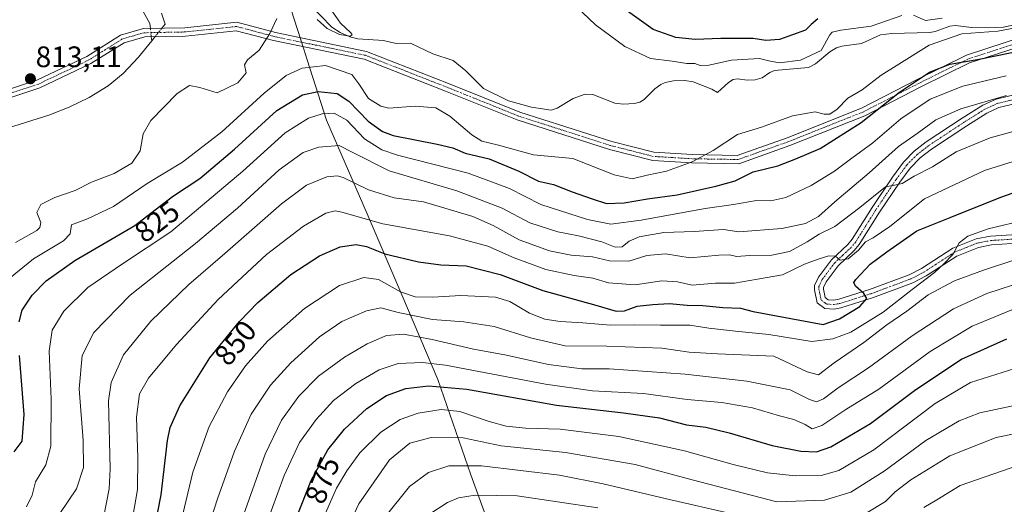
# Model space of a CAD drawing. Units: metres. Extents: x 613695 to 617129, y 4764078 to 4766449.
# Drawn here: x 614641 to 614974, y 4764638 to 4764802 of the extents above; entities that cross this region are included whole.
import ezdxf
from ezdxf.enums import TextEntityAlignment as Align

# ---------------------------------------------------------------- set-up
doc = ezdxf.new("R2010")
doc.units = ezdxf.units.M
doc.header["$MEASUREMENT"] = 0
doc.linetypes.add('TRAZO_Y_PUNTO', pattern=[1, 0.5, -0.25, 0, -0.25])
for name, color, linetype, lineweight in [('Camino', 19, 'Continuous', 0), ('Camino Cxs', 19, 'Continuous', 0), ('Camino eje', 39, 'TRAZO_Y_PUNTO', 13), ('Carátula', 7, 'Continuous', 5), ('Corriente natural lineal', 142, 'Continuous', 13), ('Corriente natural lineal oculto', 19, 'TRAZO_Y_PUNTO', 13), ('Curva de nivel maestra', 36, 'Continuous', 30), ('Curva de nivel normal', 36, 'Continuous', 0), ('Municipio', 9, 'Continuous', 13), ('Municipio CxS', 142, 'Continuous', 0), ('Pista no pavimentada', 254, 'Continuous', 13), ('Pista no pavimentada Cxs', 254, 'Continuous', 0), ('Pista pavimentada eje', 135, 'TRAZO_Y_PUNTO', 0), ('Punto de cota en terreno', 7, 'Continuous', 0), ('Rótulo de curva de nivel directora', 19, 'Continuous', 0), ('Rótulo de punto de cota en terreno', 19, 'Continuous', 0)]:
    doc.layers.add(name, color=color, linetype=linetype, lineweight=lineweight)
doc.styles.add('Arial', font='txt', dxfattribs={"height": 0.2})

# ---------------------------------------------------------------- blocks, each defined once
blk = doc.blocks.new('*U161')
at = {"layer": 'Curva de nivel normal', "color": 36, "linetype": 'Continuous', "lineweight": 0}
blk.add_polyline3d([(614746.11, 4764617.71, 885), (614755.46, 4764637.77, 885), (614765.85, 4764652.69, 885), (614772.68, 4764658.3, 885), (614779.98, 4764660.16, 885), (614790.79, 4764660.11, 885), (614803.63, 4764657.43, 885), (614825.46, 4764655.12, 885), (614849.05, 4764651.04, 885), (614868.42, 4764645.84, 885), (614897.08, 4764638.48, 885), (614913.23, 4764639, 885), (614922.12, 4764641.75, 885), (614933.41, 4764648.83, 885), (614947.54, 4764659.24, 885), (614958.86, 4764665.85, 885), (614965.85, 4764668.59, 885), (614989.3, 4764673.53, 885)], dxfattribs=at)
blk = doc.blocks.new('*U168')
at = {"layer": 'Curva de nivel normal', "color": 36, "linetype": 'Continuous', "lineweight": 0}
for points in [[(615056.76, 4764637.49, 890), (615044.05, 4764638.54, 890), (615026.8, 4764641.74, 890), (615021.73, 4764643.61, 890), (615017.1, 4764647.17, 890), (615011.48, 4764653.03, 890), (615006.5, 4764659.05, 890), (615002.26, 4764662.16, 890), (614995.26, 4764663.49, 890), (614986.46, 4764663.23, 890), (614971.36, 4764660.16, 890), (614955.73, 4764654.01, 890), (614942.49, 4764645.89, 890), (614937.23, 4764641.81, 890), (614933.9, 4764638.54, 890), (614927.34, 4764634.58, 890)], [(614882.41, 4764634.28, 890), (614859.74, 4764639.46, 890), (614838.26, 4764644.54, 890), (614823.5, 4764647.44, 890), (614797.04, 4764650.6, 890), (614785.95, 4764650.57, 890), (614779.06, 4764648.33, 890), (614772.63, 4764643.63, 890), (614764.35, 4764633.34, 890)]]:
    blk.add_polyline3d(points, dxfattribs=at)
blk = doc.blocks.new('5PATER')
at = {"layer": 'Carátula', "linetype": 'Continuous', "lineweight": 5}
h = blk.add_hatch(color=250, dxfattribs=at)
edge = h.paths.add_edge_path()
edge.add_ellipse((0, 0.01), major_axis=(-1.33, -1.34), ratio=0.999422, start_angle=0, end_angle=360)

msp = doc.modelspace()

# ---------------------------------------------------------------- linework, layer by layer
at = {"layer": 'Camino', "color": 19, "linetype": 'Continuous', "lineweight": 0}
for points in [[(614626.92, 4764774.81, 812.23), (614646.35, 4764781.13, 813.14), (614663.31, 4764789.23, 813.82), (614674.73, 4764796.41, 814.01), (614682.47, 4764798.63, 813.64), (614696.54, 4764798.89, 814.08), (614714.11, 4764800.76, 814.57), (614727.22, 4764797.27, 815.24), (614758.1, 4764790.93, 815.97), (614785.86, 4764780.07, 816.66), (614810.04, 4764770.33, 816.26), (614841.14, 4764760.4, 817.68), (614855.45, 4764756.75, 817.9), (614868.45, 4764755.97, 819.4), (614883.7, 4764755.71, 821.97), (614900.55, 4764761.68, 822.12), (614925.73, 4764771.67, 822.88), (614944.64, 4764781.4, 824.84), (614961.32, 4764789.62, 823.52), (614980.99, 4764796.01, 821.3)], [(614981.68, 4764793.29, 823.37), (614962.38, 4764787.02, 824.99), (614945.9, 4764778.9, 826.58), (614926.89, 4764769.11, 824.2), (614901.53, 4764759.06, 823), (614884.16, 4764752.9, 822.95), (614868.34, 4764753.17, 820.31), (614855.02, 4764753.97, 818.09), (614840.37, 4764757.7, 817.93), (614809.09, 4764767.69, 816.3), (614784.83, 4764777.47, 816.96), (614757.31, 4764788.23, 816.86), (614726.58, 4764794.55, 815.39), (614713.9, 4764797.92, 814.69), (614696.72, 4764796.09, 814.24), (614682.89, 4764795.83, 813.67), (614675.88, 4764793.83, 813.9), (614664.66, 4764786.77, 813.75), (614647.39, 4764778.52, 813.05), (614627.87, 4764772.18, 812.44)]]:
    msp.add_polyline3d(points, dxfattribs=at)
at = {"layer": 'Camino Cxs', "color": 19, "linetype": 'Continuous', "lineweight": 0}
for points in [[(614626.92, 4764774.81, 812.23), (614646.35, 4764781.13, 813.14), (614663.31, 4764789.23, 813.82), (614674.73, 4764796.41, 814.01), (614682.47, 4764798.63, 813.64), (614696.54, 4764798.89, 814.08), (614714.11, 4764800.76, 814.57), (614727.22, 4764797.27, 815.24), (614758.1, 4764790.93, 815.97), (614785.86, 4764780.07, 816.66), (614810.04, 4764770.33, 816.26), (614841.14, 4764760.4, 817.68), (614855.45, 4764756.75, 817.9), (614868.45, 4764755.97, 819.4), (614883.7, 4764755.71, 821.97), (614900.55, 4764761.68, 822.12), (614925.73, 4764771.67, 822.88), (614944.64, 4764781.4, 824.84), (614961.32, 4764789.62, 823.52), (614980.99, 4764796.01, 821.3)], [(614981.68, 4764793.29, 823.37), (614962.38, 4764787.02, 824.99), (614945.9, 4764778.9, 826.58), (614926.89, 4764769.11, 824.2), (614901.53, 4764759.06, 823), (614884.16, 4764752.9, 822.95), (614868.34, 4764753.17, 820.31), (614855.02, 4764753.97, 818.09), (614840.37, 4764757.7, 817.93), (614809.09, 4764767.69, 816.3), (614784.83, 4764777.47, 816.96), (614757.31, 4764788.23, 816.86), (614726.58, 4764794.55, 815.39), (614713.9, 4764797.92, 814.69), (614696.72, 4764796.09, 814.24), (614682.89, 4764795.83, 813.67), (614675.88, 4764793.83, 813.9), (614664.66, 4764786.77, 813.75), (614647.39, 4764778.52, 813.05), (614627.87, 4764772.18, 812.44)]]:
    msp.add_polyline3d(points, dxfattribs=at)
at = {"layer": 'Camino eje', "color": 39, "linetype": 'TRAZO_Y_PUNTO', "lineweight": 13}
msp.add_polyline3d([(614981.34, 4764794.65, 822.29), (614961.85, 4764788.32, 824.14), (614945.27, 4764780.15, 825.74), (614935.82, 4764775.29, 824.63), (614926.31, 4764770.39, 823.54), (614913.63, 4764765.37, 821.99), (614901.04, 4764760.37, 822.57), (614892.62, 4764757.39, 822.59), (614883.93, 4764754.31, 822.41), (614868.4, 4764754.57, 819.84), (614855.24, 4764755.36, 818), (614847.91, 4764757.23, 817.76), (614840.76, 4764759.05, 817.73), (614809.57, 4764769.01, 816.26), (614797.44, 4764773.9, 817.13), (614785.35, 4764778.77, 816.73), (614771.59, 4764784.15, 815.92), (614757.71, 4764789.58, 816.38), (614742.27, 4764792.75, 816.21), (614726.9, 4764795.91, 815.31), (614720.56, 4764797.6, 814.93), (614714.01, 4764799.34, 814.64), (614696.63, 4764797.49, 814.15), (614689.72, 4764797.36, 813.67), (614682.68, 4764797.23, 813.65), (614679.18, 4764796.23, 813.81), (614675.31, 4764795.12, 813.95), (614669.6, 4764791.53, 813.95), (614663.99, 4764788, 813.79), (614646.87, 4764779.83, 813.1), (614637.11, 4764776.66, 812.77)], dxfattribs=at)
at = {"layer": 'Corriente natural lineal', "color": 142, "linetype": 'Continuous', "lineweight": 13}
for points in [[(614681.82, 4764805.45, 813.88), (614684.61, 4764800.39, 813.59), (614684.81, 4764798.67, 813.56)], [(614688.74, 4764798.75, 813.57), (614689.83, 4764800.08, 813.61), (614688.62, 4764803.84, 813.63)], [(614738.9, 4764806.81, 814.88), (614746.34, 4764799.16, 814.86), (614749.18, 4764797.34, 815), (614752.42, 4764795.88, 815.06), (614755.08, 4764795.21, 815.08), (614763.84, 4764794.58, 815.72), (614768.11, 4764793.58, 815.92), (614772.94, 4764793.64, 816.02), (614780.48, 4764790.06, 816.07), (614787.46, 4764787.86, 816.3), (614791.68, 4764784.37, 816.5), (614797.68, 4764778.33, 816.77), (614806.11, 4764774.14, 816.37), (614813.91, 4764772.03, 816.29), (614820.61, 4764771.05, 816.46), (614822.71, 4764771.7, 816.52), (614828.04, 4764774.95, 816.68), (614832.1, 4764776.46, 816.79), (614834.75, 4764776.28, 816.91), (614842.2, 4764773.39, 817.22), (614845.06, 4764773.03, 817.33), (614848.88, 4764773.24, 817.43), (614850.64, 4764773.75, 817.47), (614852.11, 4764774.62, 817.51), (614855.73, 4764778.24, 817.39), (614857.79, 4764779.66, 817.47), (614859.3, 4764780.4, 817.56), (614862.02, 4764780.97, 817.67), (614865.89, 4764781.01, 817.74), (614868.73, 4764780.57, 817.9), (614875.09, 4764778.15, 817.75), (614877, 4764777, 817.8), (614880.66, 4764780.37, 817.89), (614882.29, 4764781.38, 817.94), (614883.79, 4764781.6, 818), (614887.08, 4764781.2, 818.11), (614889.78, 4764781.28, 818.23), (614892.15, 4764781.97, 818.31), (614894.72, 4764783.79, 818.37), (614896.29, 4764784.43, 818.77), (614907.78, 4764785.51, 818.97), (614910.19, 4764786.67, 819.02), (614915.09, 4764790.77, 819.2), (614917.34, 4764792.17, 818.78), (614919.13, 4764792.69, 818.7), (614925.76, 4764793.59, 818.54), (614932.2, 4764796.51, 818.79), (614936.01, 4764796.97, 818.87), (614948.92, 4764797.25, 819.46), (614950.76, 4764797.62, 819.61), (614955.72, 4764799.42, 819.7), (614957.66, 4764799.71, 819.9), (614963, 4764799, 820.63), (614973.94, 4764799.14, 819.86), (614981.11, 4764800.73, 819.92)], [(614685.28, 4764794.51, 813.68), (614680.78, 4764788.99, 813.82), (614675.63, 4764783.47, 813.71), (614670.52, 4764779.26, 813.53), (614664.1, 4764775.3, 813.09), (614657.33, 4764772.08, 812.96), (614650.35, 4764769.3, 812.85), (614634.54, 4764764.38, 812.98), (614624.73, 4764759.65, 812.95), (614614.02, 4764753.64, 812.68), (614595.03, 4764741.68, 812.26), (614588.42, 4764737.94, 812.03), (614581.64, 4764734.7, 811.87), (614579.88, 4764734.07, 811.83)], [(614685.13, 4764795.87, 813.63), (614685.28, 4764794.51, 813.68)], [(614686.41, 4764795.9, 813.61), (614685.28, 4764794.51, 813.68)]]:
    msp.add_polyline3d(points, dxfattribs=at)
at = {"layer": 'Corriente natural lineal oculto', "color": 19, "linetype": 'TRAZO_Y_PUNTO', "lineweight": 13}
for points in [[(614684.81, 4764798.67, 813.56), (614685.13, 4764795.87, 813.63)], [(614688.74, 4764798.75, 813.57), (614686.41, 4764795.9, 813.61)]]:
    msp.add_polyline3d(points, dxfattribs=at)
at = {"layer": 'Curva de nivel maestra', "color": 36, "linetype": 'Continuous', "lineweight": 30}
for points in [[(614911, 4764801.92, 825), (614908.72, 4764800.06, 825), (614906.78, 4764798.06, 825), (614898, 4764794.91, 825), (614893.32, 4764794.58, 825), (614889.08, 4764795.29, 825), (614878.07, 4764795.32, 825), (614869.37, 4764794.89, 825), (614862.84, 4764795.56, 825), (614855.22, 4764798.29, 825), (614845.7, 4764805.09, 825)], [(614640.37, 4764699.36, 825), (614641.38, 4764703.36, 825), (614644.8, 4764708.42, 825), (614649.5, 4764713.28, 825), (614659.22, 4764720.09, 825), (614679.59, 4764732.02, 825), (614692.28, 4764741.75, 825), (614701.54, 4764747.92, 825), (614713.27, 4764757.8, 825), (614727.61, 4764770.88, 825), (614736.35, 4764776.18, 825), (614741.72, 4764777.33, 825), (614748.06, 4764776.62, 825), (614752.04, 4764774.08, 825), (614758.56, 4764767.29, 825), (614763.46, 4764763.78, 825), (614767.11, 4764762.45, 825), (614781.98, 4764759.47, 825), (614787.26, 4764758.26, 825), (614791.48, 4764756.51, 825), (614799.58, 4764754.49, 825), (614809.62, 4764750.31, 825), (614816.36, 4764746.93, 825), (614821.43, 4764745.88, 825), (614827.78, 4764743.41, 825), (614834.5, 4764741.04, 825), (614839.4, 4764739.42, 825), (614845.4, 4764739.62, 825), (614853.24, 4764740.99, 825), (614863.31, 4764742.35, 825), (614876.4, 4764745.34, 825), (614882.96, 4764747.04, 825), (614889.03, 4764750.19, 825), (614897.48, 4764752.21, 825), (614903.58, 4764754.57, 825), (614911.75, 4764758.02, 825), (614925.64, 4764766.88, 825), (614938.68, 4764777.1, 825), (614948.81, 4764783.91, 825), (614955.67, 4764786.64, 825), (614965.62, 4764788.27, 825), (614982.23, 4764791.62, 825)], [(614686.08, 4764628.68, 850), (614688.52, 4764640.8, 850), (614690.63, 4764659.22, 850), (614691.51, 4764663.54, 850), (614694.76, 4764670.88, 850), (614704.91, 4764687.15, 850), (614714.99, 4764699.52, 850), (614721.22, 4764705.87, 850), (614732.44, 4764715.33, 850), (614742.08, 4764721.74, 850), (614749.07, 4764724.74, 850), (614754.49, 4764725.56, 850), (614758.03, 4764724.84, 850), (614764.28, 4764722.34, 850), (614775.65, 4764719.67, 850), (614783.28, 4764718.66, 850), (614791.81, 4764718.28, 850), (614803.3, 4764715.33, 850), (614817.81, 4764709.95, 850), (614835.72, 4764705.01, 850), (614842.64, 4764702.93, 850), (614845.48, 4764703.1, 850), (614849.71, 4764704.72, 850), (614855.03, 4764705.21, 850), (614860.6, 4764705.61, 850), (614866.7, 4764704.99, 850), (614872.05, 4764704.87, 850), (614878.82, 4764704.21, 850), (614884.74, 4764704.03, 850), (614889.05, 4764702.9, 850), (614912.83, 4764698.44, 850), (614918.34, 4764700.37, 850), (614925.19, 4764704.5, 850), (614927.55, 4764707.29, 850), (614926.6, 4764708.99, 850), (614923.71, 4764711.43, 850), (614923.21, 4764712.68, 850), (614923.85, 4764713.71, 850), (614928.69, 4764718.87, 850), (614934.41, 4764723.06, 850), (614944.54, 4764730.21, 850), (614955.88, 4764734.63, 850), (614972.96, 4764741.57, 850), (614985.51, 4764745.92, 850)], [(614732.79, 4764629.03, 875), (614739.28, 4764645.67, 875), (614744.91, 4764656.08, 875), (614750.58, 4764663.02, 875), (614758.19, 4764670.02, 875), (614764.84, 4764674.41, 875), (614771.36, 4764676.76, 875), (614779.07, 4764677.74, 875), (614792.07, 4764676.56, 875), (614822.4, 4764671.1, 875), (614845.13, 4764668.56, 875), (614857.31, 4764666.81, 875), (614866.47, 4764664.55, 875), (614873.05, 4764663.68, 875), (614880.99, 4764661.79, 875), (614895.55, 4764657.49, 875), (614905.19, 4764655.56, 875), (614910.52, 4764655.35, 875), (614915.41, 4764657.08, 875), (614928.84, 4764664.98, 875), (614944.14, 4764676.49, 875), (614959.68, 4764686.67, 875), (614975.08, 4764693.58, 875)], [(614638.7, 4764655.41, 825), (614641.35, 4764658.98, 825), (614642.01, 4764668.02, 825), (614640.45, 4764688.02, 825)]]:
    msp.add_polyline3d(points, dxfattribs=at)
at = {"layer": 'Curva de nivel normal', "color": 36, "linetype": 'Continuous', "lineweight": 0}
for points in [[(614826.82, 4764808.32, 820), (614835.6, 4764799.86, 820), (614845.62, 4764792.58, 820), (614854.27, 4764788.56, 820), (614861.62, 4764787.58, 820), (614866.57, 4764786.86, 820), (614869.3, 4764786.8, 820), (614871.14, 4764786.16, 820), (614874.08, 4764786.24, 820), (614881.75, 4764787.96, 820), (614891.24, 4764788.48, 820), (614894.4, 4764787.69, 820), (614897.98, 4764787.08, 820), (614905.1, 4764787.92, 820), (614912.08, 4764791.19, 820), (614915.08, 4764796.48, 820), (614915.81, 4764797.43, 820), (614918.75, 4764798.12, 820), (614929.08, 4764799.43, 820), (614939.41, 4764803.08, 820)], [(614746.02, 4764804.98, 815), (614749.28, 4764800.47, 815), (614752.79, 4764797.15, 815), (614753.21, 4764796.54, 815), (614752.48, 4764796.06, 815), (614748.85, 4764796.66, 815), (614744.77, 4764798.66, 815), (614741.34, 4764801.74, 815)], [(614727.7, 4764802.1, 815), (614725.24, 4764796.97, 815), (614721.66, 4764791.28, 815), (614717.72, 4764788.08, 815), (614716.68, 4764786.36, 815), (614717.27, 4764783.64, 815), (614714.47, 4764780.29, 815), (614707.46, 4764776.89, 815), (614701.54, 4764778.65, 815), (614698.07, 4764779.39, 815), (614693.84, 4764776.65, 815), (614685.02, 4764767.48, 815), (614682.36, 4764763.03, 815), (614681.35, 4764757.3, 815), (614678.5, 4764753.08, 815), (614672.55, 4764749.62, 815), (614664.84, 4764746.64, 815), (614659.32, 4764743.79, 815), (614652.48, 4764741.5, 815), (614647.65, 4764739.05, 815), (614646.36, 4764736.41, 815), (614647.72, 4764733.02, 815), (614647.41, 4764731.26, 815), (614646.29, 4764730.33, 815), (614639.15, 4764726.2, 815)], [(614943.42, 4764803.13, 820), (614947.44, 4764801.38, 820), (614953.12, 4764802.16, 820)], [(614980.29, 4764799.34, 820), (614971.92, 4764797.73, 820), (614959.75, 4764796.84, 820), (614948.75, 4764793.01, 820), (614938.41, 4764786.6, 820), (614932.48, 4764782.86, 820), (614926, 4764777.94, 820), (614921.17, 4764775.1, 820), (614917.51, 4764771.32, 820), (614915.1, 4764769.64, 820), (614913.08, 4764769.65, 820), (614910.08, 4764770.43, 820), (614902.41, 4764769.07, 820), (614891.93, 4764765.22, 820), (614883.8, 4764762.73, 820), (614875.49, 4764757.35, 820), (614868.38, 4764753.47, 820), (614859.74, 4764750.42, 820), (614853.2, 4764748.96, 820), (614848.12, 4764747.8, 820), (614841.94, 4764749.17, 820), (614827.92, 4764754.66, 820), (614814.65, 4764755.88, 820), (614802.33, 4764759.28, 820), (614797.13, 4764760.52, 820), (614793.69, 4764762.64, 820), (614786.26, 4764769.03, 820), (614781.5, 4764771.75, 820), (614774.59, 4764772.38, 820), (614765.57, 4764771.74, 820), (614762.91, 4764772.36, 820), (614758.72, 4764775.01, 820), (614755.5, 4764779.96, 820), (614753.1, 4764783.09, 820), (614744.16, 4764786.13, 820), (614736.24, 4764785.26, 820), (614730.88, 4764782.71, 820), (614723.41, 4764776.75, 820), (614709.02, 4764763.69, 820), (614695.72, 4764753.36, 820), (614683.74, 4764746.14, 820), (614672.32, 4764738.35, 820), (614663.47, 4764734.18, 820), (614658.07, 4764732.2, 820), (614657.69, 4764729.18, 820), (614655.35, 4764726.8, 820), (614645.23, 4764720.71, 820), (614633.03, 4764710.92, 820)], [(614642.87, 4764636.78, 830), (614644.76, 4764640.72, 830), (614645.84, 4764645.16, 830), (614649.37, 4764650.97, 830), (614651.09, 4764657.25, 830), (614651.24, 4764673.17, 830), (614650.54, 4764689.42, 830), (614651.52, 4764696.52, 830), (614655.5, 4764702.98, 830), (614663.67, 4764710.94, 830), (614675.39, 4764719.01, 830), (614691.73, 4764729.8, 830), (614716.1, 4764750.37, 830), (614730.48, 4764763.37, 830), (614738.42, 4764768.27, 830), (614743.07, 4764769.78, 830), (614747.07, 4764770, 830), (614751.41, 4764767.66, 830), (614757.34, 4764761.3, 830), (614763.26, 4764757.61, 830), (614768.52, 4764755.81, 830), (614792.46, 4764749.73, 830), (614806.52, 4764744.5, 830), (614817.15, 4764739.07, 830), (614832.97, 4764734, 830), (614840.86, 4764732.48, 830), (614851.13, 4764733.76, 830), (614872.85, 4764737.78, 830), (614882.35, 4764739.08, 830), (614890.15, 4764740.4, 830), (614895.1, 4764740.27, 830), (614900.14, 4764741.42, 830), (614908.76, 4764745.53, 830), (614916.59, 4764750.41, 830), (614922.47, 4764754.74, 830), (614929.59, 4764759.95, 830), (614939.08, 4764768.11, 830), (614949.08, 4764774.79, 830), (614960.08, 4764779.12, 830), (614974.75, 4764782.68, 830)], [(614974.87, 4764775.99, 835), (614959.44, 4764771.5, 835), (614950.97, 4764767.71, 835), (614944.65, 4764763.13, 835), (614938.31, 4764758.7, 835), (614928.41, 4764749.75, 835), (614916.75, 4764739.94, 835), (614911.19, 4764735.06, 835), (614906.78, 4764732.64, 835), (614898.81, 4764730.95, 835), (614884.24, 4764729.85, 835), (614878.97, 4764730.63, 835), (614869.07, 4764729.93, 835), (614858.83, 4764729.63, 835), (614850.4, 4764728.1, 835), (614847, 4764726.67, 835), (614844.73, 4764724.73, 835), (614842.35, 4764724.64, 835), (614837.77, 4764726.39, 835), (614829.9, 4764728.52, 835), (614822.88, 4764729.84, 835), (614813.44, 4764732.89, 835), (614804.05, 4764737.82, 835), (614788.7, 4764743.73, 835), (614765.74, 4764750.5, 835), (614753.45, 4764756.74, 835), (614748.8, 4764759.07, 835), (614741.88, 4764758.5, 835), (614736.56, 4764756.68, 835), (614728.41, 4764750.78, 835), (614714.35, 4764737.89, 835), (614700.09, 4764725.86, 835), (614677.95, 4764708.39, 835), (614665.69, 4764695.73, 835), (614661.73, 4764688.02, 835), (614660.66, 4764676.69, 835), (614662.06, 4764659.22, 835), (614662.11, 4764650.06, 835), (614659.82, 4764642.8, 835), (614651.32, 4764630.28, 835)], [(614982.98, 4764765.42, 840), (614969.41, 4764761.66, 840), (614957.85, 4764756.88, 840), (614949.85, 4764751.85, 840), (614943.6, 4764748.71, 840), (614939.56, 4764746.2, 840), (614937.58, 4764745.72, 840), (614933.87, 4764745.06, 840), (614925.25, 4764738.05, 840), (614916.76, 4764731.6, 840), (614911.42, 4764729.01, 840), (614907.41, 4764726.42, 840), (614901.41, 4764723.14, 840), (614895.41, 4764721.91, 840), (614887.91, 4764721.85, 840), (614883.41, 4764721.46, 840), (614881.08, 4764722, 840), (614877.41, 4764721.9, 840), (614867.74, 4764720.98, 840), (614859.4, 4764722.38, 840), (614853.07, 4764721.8, 840), (614846.91, 4764719.87, 840), (614840.43, 4764720, 840), (614834.58, 4764721.41, 840), (614827.4, 4764721.92, 840), (614820.1, 4764723.37, 840), (614809.8, 4764727.12, 840), (614800.96, 4764731.92, 840), (614794.08, 4764735.03, 840), (614787.69, 4764736.96, 840), (614777.36, 4764739.97, 840), (614767.4, 4764741.33, 840), (614758.74, 4764744.01, 840), (614750.12, 4764748.2, 840), (614748.13, 4764748.82, 840), (614744.62, 4764748.46, 840), (614737.74, 4764745.6, 840), (614729.2, 4764739.32, 840), (614710.01, 4764722.48, 840), (614697.86, 4764712.04, 840), (614684.99, 4764699.54, 840), (614675.72, 4764688.24, 840), (614671.58, 4764678.83, 840), (614670.58, 4764672.64, 840), (614671.2, 4764649.6, 840), (614670.8, 4764642.81, 840), (614668.98, 4764633, 840)], [(614678.86, 4764633.5, 845), (614680.41, 4764642.62, 845), (614680.52, 4764653.38, 845), (614680.1, 4764667.14, 845), (614681.12, 4764675.04, 845), (614684.22, 4764680.28, 845), (614693.68, 4764691.69, 845), (614707.73, 4764706.9, 845), (614724.13, 4764722.14, 845), (614736.65, 4764731.8, 845), (614744.27, 4764736.14, 845), (614747.45, 4764736.93, 845), (614749.64, 4764736.52, 845), (614763.54, 4764732.54, 845), (614786.15, 4764728.52, 845), (614799.11, 4764725.02, 845), (614808.07, 4764721.02, 845), (614818.78, 4764717.08, 845), (614828.4, 4764715, 845), (614834.74, 4764714.09, 845), (614840.07, 4764712.52, 845), (614849.07, 4764711.88, 845), (614858.14, 4764713.29, 845), (614863.41, 4764712.89, 845), (614868.4, 4764711.72, 845), (614876.34, 4764712.45, 845), (614882.77, 4764712.42, 845), (614890.58, 4764713.82, 845), (614898.99, 4764715.28, 845), (614906.41, 4764718.91, 845), (614911.08, 4764720.55, 845), (614914.75, 4764721.76, 845), (614916.95, 4764721.59, 845), (614918.57, 4764720.29, 845), (614921.28, 4764720.71, 845), (614924.75, 4764723.64, 845), (614927.08, 4764726.41, 845), (614929.69, 4764727.77, 845), (614935.4, 4764731.62, 845), (614947.08, 4764740.99, 845), (614967.43, 4764750.63, 845), (614985.05, 4764756.1, 845)], [(614694.72, 4764629.53, 855), (614699.22, 4764648.48, 855), (614704.7, 4764663.92, 855), (614710.99, 4764675.62, 855), (614717.1, 4764684.44, 855), (614724.46, 4764692.78, 855), (614736.99, 4764703.88, 855), (614748.95, 4764711.69, 855), (614757.16, 4764714.36, 855), (614762.16, 4764713.72, 855), (614769.6, 4764709.54, 855), (614774.52, 4764707.88, 855), (614780.5, 4764707.76, 855), (614790.02, 4764708.24, 855), (614801.72, 4764707.66, 855), (614806.67, 4764706.29, 855), (614813.31, 4764702.26, 855), (614818.48, 4764700.22, 855), (614823.64, 4764699.48, 855), (614831.4, 4764698.98, 855), (614840.71, 4764698.18, 855), (614848.96, 4764698.34, 855), (614857.68, 4764698.25, 855), (614867.63, 4764698.25, 855), (614874.05, 4764697.27, 855), (614883.08, 4764696.17, 855), (614894.41, 4764695.11, 855), (614908.93, 4764692.76, 855), (614916.1, 4764693.61, 855), (614922.15, 4764695.88, 855), (614933.08, 4764702.69, 855), (614942.91, 4764710.36, 855), (614950.46, 4764716.02, 855), (614953.51, 4764718.88, 855), (614956.69, 4764722.12, 855), (614958.87, 4764726.13, 855), (614961.76, 4764728.34, 855), (614968.68, 4764730.85, 855), (614981.86, 4764734.06, 855)], [(614702.35, 4764623.28, 860), (614707.57, 4764639.43, 860), (614713.27, 4764655.56, 860), (614718.98, 4764668.09, 860), (614725.5, 4764677.96, 860), (614732.4, 4764685.46, 860), (614742.12, 4764694.23, 860), (614749.74, 4764699.52, 860), (614758.03, 4764703.09, 860), (614762.94, 4764704.05, 860), (614768.77, 4764702.55, 860), (614780.42, 4764700.17, 860), (614791.01, 4764699.41, 860), (614801.34, 4764697.78, 860), (614813.65, 4764693.93, 860), (614825.33, 4764691.28, 860), (614839.48, 4764691.1, 860), (614858.14, 4764690.44, 860), (614867.4, 4764689.11, 860), (614876.97, 4764688.58, 860), (614896.11, 4764687.72, 860), (614907.38, 4764682.44, 860), (614911.26, 4764681.44, 860), (614916.47, 4764685.48, 860), (614926.52, 4764692.4, 860), (614934.37, 4764698.34, 860), (614941.14, 4764702.97, 860), (614948.4, 4764708.49, 860), (614957.26, 4764713.28, 860), (614967.14, 4764716.84, 860), (614977.72, 4764720.31, 860)], [(614716.5, 4764634.28, 865), (614723.7, 4764654.61, 865), (614729.23, 4764666.08, 865), (614735.07, 4764674.2, 865), (614741.74, 4764680.92, 865), (614750.63, 4764687.39, 865), (614758.32, 4764691.89, 865), (614764.77, 4764694.74, 865), (614770.63, 4764695.2, 865), (614780.33, 4764693.38, 865), (614794.25, 4764690.06, 865), (614804.95, 4764688.24, 865), (614819.68, 4764684.97, 865), (614831.03, 4764683.48, 865), (614840.32, 4764683.48, 865), (614866.05, 4764681.66, 865), (614886.89, 4764679.25, 865), (614901.6, 4764676.35, 865), (614908.11, 4764673.06, 865), (614910.54, 4764672.24, 865), (614912.94, 4764673.26, 865), (614917.92, 4764677.02, 865), (614928.11, 4764683.76, 865), (614942.9, 4764694.63, 865), (614956.95, 4764703.78, 865), (614968.22, 4764709, 865), (614981.44, 4764713.24, 865)], [(614976.75, 4764703.42, 870), (614963.28, 4764697.85, 870), (614949.03, 4764689.27, 870), (614931.68, 4764676.58, 870), (614920.42, 4764669.67, 870), (614912.3, 4764664.31, 870), (614909.08, 4764663.12, 870), (614906.66, 4764664.6, 870), (614902.9, 4764666.25, 870), (614898.01, 4764667.57, 870), (614888.9, 4764670.25, 870), (614878.44, 4764672.05, 870), (614866.69, 4764673.08, 870), (614851.96, 4764675.05, 870), (614834.62, 4764676.03, 870), (614818.72, 4764678.31, 870), (614784.87, 4764684.71, 870), (614777.04, 4764685.58, 870), (614768.82, 4764685.25, 870), (614762.36, 4764683.14, 870), (614754.38, 4764678.52, 870), (614746.88, 4764672.69, 870), (614740.96, 4764666.33, 870), (614735.4, 4764658.56, 870), (614730.2, 4764647.32, 870), (614721.6, 4764623.85, 870)], [(614739.76, 4764624.55, 880), (614747.88, 4764643.01, 880), (614751.34, 4764648.98, 880), (614755.82, 4764655.02, 880), (614762.87, 4764662.05, 880), (614769.48, 4764666.32, 880), (614775.56, 4764668.41, 880), (614783.36, 4764669.65, 880), (614789.68, 4764669.02, 880), (614799.59, 4764665.64, 880), (614805.4, 4764664.07, 880), (614811.88, 4764663.42, 880), (614823.64, 4764663.08, 880), (614843.55, 4764660.6, 880), (614865.75, 4764655.73, 880), (614882.34, 4764651.1, 880), (614893.98, 4764648.3, 880), (614903.3, 4764647.21, 880), (614912.08, 4764647.38, 880), (614918.08, 4764648.99, 880), (614929.92, 4764656.06, 880), (614950.76, 4764671.77, 880), (614962.72, 4764678.82, 880), (614977.71, 4764683.61, 880)], [(615011.64, 4764637.21, 895), (615003.38, 4764644.45, 895), (614995.12, 4764649.68, 895), (614987.75, 4764651.96, 895), (614979.08, 4764650.79, 895), (614959.16, 4764644, 895), (614951.34, 4764639.11, 895), (614946.9, 4764636.54, 895)], [(614836.4, 4764636.36, 895), (614809.09, 4764640.45, 895), (614794.82, 4764640.69, 895), (614789.26, 4764639.8, 895), (614785.51, 4764638.2, 895), (614780.05, 4764634.68, 895)]]:
    msp.add_polyline3d(points, dxfattribs=at)
at = {"layer": 'Municipio', "color": 9, "linetype": 'Continuous', "lineweight": 13}
msp.add_polyline3d([(614806.49, 4764611.52, 912.47), (614793.44, 4764647.6, 891.69), (614782.17, 4764679.87, 873.69), (614770, 4764708.46, 855.17), (614758.22, 4764735.91, 844.21), (614744.53, 4764767.67, 830.71), (614737.95, 4764788.09, 818.46), (614736.79, 4764791.72, 816.61), (614732.5, 4764805.02, 814.95), (614723.15, 4764836.44, 815.33), (614722.34, 4764839.15, 815.48), (614721.72, 4764841.23, 815.64), (614719.33, 4764849.23, 816.92), (614709.33, 4764879.34, 835.84), (614694.39, 4764926.73, 851.78), (614682.87, 4764964.59, 863.58), (614675.64, 4764982.12, 869.1), (614671.08, 4764989.62, 871.78), (614665.49, 4764996.1, 873.79), (614657.25, 4765005.13, 876.79), (614642.15, 4765025.59, 882.47), (614633.15, 4765045.29, 887.4), (614624.67, 4765071.71, 894.79)], dxfattribs=at)
msp.add_polyline3d([(614806.49, 4764611.52, 912.47), (614793.44, 4764647.6, 891.69), (614782.17, 4764679.87, 873.69), (614770, 4764708.46, 855.17), (614758.22, 4764735.91, 844.21), (614744.53, 4764767.67, 830.71), (614737.95, 4764788.09, 818.46), (614736.79, 4764791.72, 816.61), (614732.5, 4764805.02, 814.95), (614723.15, 4764836.44, 815.33), (614722.34, 4764839.15, 815.48), (614721.72, 4764841.23, 815.64), (614719.33, 4764849.23, 816.92), (614709.33, 4764879.34, 835.84), (614694.39, 4764926.73, 851.78), (614682.87, 4764964.59, 863.58), (614675.64, 4764982.12, 869.1), (614671.08, 4764989.62, 871.78), (614665.49, 4764996.1, 873.79), (614657.25, 4765005.13, 876.79), (614642.15, 4765025.59, 882.47), (614633.15, 4765045.29, 887.4), (614624.67, 4765071.71, 894.79)], dxfattribs=at)
at = {"layer": 'Municipio CxS', "color": 142, "linetype": 'Continuous', "lineweight": 0}
for points in [[(614806.49, 4764611.52, 912.47), (614793.44, 4764647.6, 891.69), (614782.17, 4764679.87, 873.69), (614770, 4764708.46, 855.17), (614758.22, 4764735.91, 844.21), (614744.53, 4764767.67, 830.71), (614737.95, 4764788.09, 818.46), (614736.79, 4764791.72, 816.61), (614732.5, 4764805.02, 814.95), (614723.15, 4764836.44, 815.33), (614722.34, 4764839.15, 815.48), (614721.72, 4764841.23, 815.64), (614719.33, 4764849.23, 816.92), (614709.33, 4764879.34, 835.84), (614694.39, 4764926.73, 851.78), (614682.87, 4764964.59, 863.58), (614675.64, 4764982.12, 869.1), (614671.08, 4764989.62, 871.78), (614665.49, 4764996.1, 873.79), (614657.25, 4765005.13, 876.79), (614642.15, 4765025.59, 882.47), (614633.15, 4765045.29, 887.4), (614624.67, 4765071.71, 894.79)], [(614624.67, 4765071.71, 894.79), (614633.15, 4765045.29, 887.4), (614642.15, 4765025.59, 882.47), (614657.25, 4765005.13, 876.79), (614665.49, 4764996.1, 873.79), (614671.08, 4764989.62, 871.78), (614675.64, 4764982.12, 869.1), (614682.87, 4764964.59, 863.58), (614694.39, 4764926.73, 851.78), (614709.33, 4764879.34, 835.84), (614719.33, 4764849.23, 816.92), (614721.72, 4764841.23, 815.64), (614722.34, 4764839.15, 815.48), (614723.15, 4764836.44, 815.33), (614732.5, 4764805.02, 814.95), (614736.79, 4764791.72, 816.61), (614737.95, 4764788.09, 818.46), (614744.53, 4764767.67, 830.71), (614758.22, 4764735.91, 844.21), (614770, 4764708.46, 855.17), (614782.17, 4764679.87, 873.69), (614793.44, 4764647.6, 891.69), (614806.49, 4764611.52, 912.47)], [(614806.49, 4764611.52, 912.47), (614793.44, 4764647.6, 891.69), (614782.17, 4764679.87, 873.69), (614770, 4764708.46, 855.17), (614758.22, 4764735.91, 844.21), (614744.53, 4764767.67, 830.71), (614737.95, 4764788.09, 818.46), (614736.79, 4764791.72, 816.61), (614732.5, 4764805.02, 814.95), (614723.15, 4764836.44, 815.33), (614722.34, 4764839.15, 815.48), (614721.72, 4764841.23, 815.64), (614719.33, 4764849.23, 816.92), (614709.33, 4764879.34, 835.84), (614694.39, 4764926.73, 851.78), (614682.87, 4764964.59, 863.58), (614675.64, 4764982.12, 869.1), (614671.08, 4764989.62, 871.78), (614665.49, 4764996.1, 873.79), (614657.25, 4765005.13, 876.79), (614642.15, 4765025.59, 882.47), (614633.15, 4765045.29, 887.4), (614624.67, 4765071.71, 894.79)], [(614624.67, 4765071.71, 894.79), (614633.15, 4765045.29, 887.4), (614642.15, 4765025.59, 882.47), (614657.25, 4765005.13, 876.79), (614665.49, 4764996.1, 873.79), (614671.08, 4764989.62, 871.78), (614675.64, 4764982.12, 869.1), (614682.87, 4764964.59, 863.58), (614694.39, 4764926.73, 851.78), (614709.33, 4764879.34, 835.84), (614719.33, 4764849.23, 816.92), (614721.72, 4764841.23, 815.64), (614722.34, 4764839.15, 815.48), (614723.15, 4764836.44, 815.33), (614732.5, 4764805.02, 814.95), (614736.79, 4764791.72, 816.61), (614737.95, 4764788.09, 818.46), (614744.53, 4764767.67, 830.71), (614758.22, 4764735.91, 844.21), (614770, 4764708.46, 855.17), (614782.17, 4764679.87, 873.69), (614793.44, 4764647.6, 891.69), (614806.49, 4764611.52, 912.47)]]:
    msp.add_polyline3d(points, dxfattribs=at)
at = {"layer": 'Pista no pavimentada', "color": 254, "linetype": 'Continuous', "lineweight": 13}
for points in [[(614976.84, 4764725.83, 857.41), (614969.83, 4764725.4, 856.3), (614965.43, 4764724.57, 855.71), (614958.08, 4764721.63, 855.58), (614947.66, 4764714.88, 854.7), (614943.15, 4764712.52, 854), (614929.49, 4764707.48, 850.55), (614918.78, 4764704.11, 848.6), (614916.53, 4764703.7, 848.25), (614913.41, 4764703.9, 848), (614910.77, 4764705.85, 847.57), (614909.84, 4764710.15, 847.02), (614909.88, 4764711.71, 846.79), (614911.16, 4764714.48, 846.28), (614915.59, 4764720.39, 844.81), (614921.17, 4764725.59, 843.7), (614922.61, 4764727.3, 843.59), (614929.42, 4764738.12, 840.92), (614936.27, 4764748.38, 839.56), (614939.96, 4764753.38, 838.53), (614943.62, 4764757.1, 837.86), (614947.71, 4764760.28, 837.2), (614959.85, 4764768.27, 836.35), (614966.85, 4764772.68, 835.23), (614971.37, 4764774.73, 834.92), (614978.91, 4764776.49, 834.76)], [(614979.55, 4764773.56, 835.45), (614972.34, 4764771.88, 835.89), (614968.28, 4764770.03, 835.95), (614961.47, 4764765.75, 836.62), (614949.46, 4764757.84, 837.95), (614945.62, 4764754.86, 838.25), (614942.25, 4764751.43, 838.97), (614938.72, 4764746.65, 840.02), (614931.93, 4764736.49, 841.71), (614925.04, 4764725.53, 844.99), (614923.35, 4764723.52, 845.16), (614917.83, 4764718.37, 845.37), (614913.75, 4764712.93, 846.53), (614912.86, 4764711.01, 846.85), (614912.85, 4764710.43, 846.96), (614913.47, 4764707.59, 847.49), (614914.48, 4764706.84, 847.68), (614916.35, 4764706.72, 847.85), (614918.06, 4764707.03, 848.16), (614928.52, 4764710.32, 850.36), (614941.93, 4764715.27, 852.84), (614946.15, 4764717.47, 853.58), (614956.69, 4764724.31, 854.65), (614964.58, 4764727.46, 855.39), (614969.46, 4764728.38, 856), (614976.77, 4764728.83, 856.74)]]:
    msp.add_polyline3d(points, dxfattribs=at)
at = {"layer": 'Pista no pavimentada Cxs', "color": 254, "linetype": 'Continuous', "lineweight": 0}
for points in [[(614976.84, 4764725.83, 857.41), (614969.83, 4764725.4, 856.3), (614965.43, 4764724.57, 855.71), (614958.08, 4764721.63, 855.58), (614947.66, 4764714.88, 854.7), (614943.15, 4764712.52, 854), (614929.49, 4764707.48, 850.55), (614918.78, 4764704.11, 848.6), (614916.53, 4764703.7, 848.25), (614913.41, 4764703.9, 848), (614910.77, 4764705.85, 847.57), (614909.84, 4764710.15, 847.02), (614909.88, 4764711.71, 846.79), (614911.16, 4764714.48, 846.28), (614915.59, 4764720.39, 844.81), (614921.17, 4764725.59, 843.7), (614922.61, 4764727.3, 843.59), (614929.42, 4764738.12, 840.92), (614936.27, 4764748.38, 839.56), (614939.96, 4764753.38, 838.53), (614943.62, 4764757.1, 837.86), (614947.71, 4764760.28, 837.2), (614959.85, 4764768.27, 836.35), (614966.85, 4764772.68, 835.23), (614971.37, 4764774.73, 834.92), (614978.91, 4764776.49, 834.76)], [(614979.55, 4764773.56, 835.45), (614972.34, 4764771.88, 835.89), (614968.28, 4764770.03, 835.95), (614961.47, 4764765.75, 836.62), (614949.46, 4764757.84, 837.95), (614945.62, 4764754.86, 838.25), (614942.25, 4764751.43, 838.97), (614938.72, 4764746.65, 840.02), (614931.93, 4764736.49, 841.71), (614925.04, 4764725.53, 844.99), (614923.35, 4764723.52, 845.16), (614917.83, 4764718.37, 845.37), (614913.75, 4764712.93, 846.53), (614912.86, 4764711.01, 846.85), (614912.85, 4764710.43, 846.96), (614913.47, 4764707.59, 847.49), (614914.48, 4764706.84, 847.68), (614916.35, 4764706.72, 847.85), (614918.06, 4764707.03, 848.16), (614928.52, 4764710.32, 850.36), (614941.93, 4764715.27, 852.84), (614946.15, 4764717.47, 853.58), (614956.69, 4764724.31, 854.65), (614964.58, 4764727.46, 855.39), (614969.46, 4764728.38, 856), (614976.77, 4764728.83, 856.74)]]:
    msp.add_polyline3d(points, dxfattribs=at)
at = {"layer": 'Pista pavimentada eje', "color": 135, "linetype": 'TRAZO_Y_PUNTO', "lineweight": 0}
msp.add_polyline3d([(614979.23, 4764775.03, 835.12), (614971.86, 4764773.31, 835.49), (614969.6, 4764772.28, 835.57), (614967.57, 4764771.36, 835.58), (614964.07, 4764769.15, 835.98), (614960.66, 4764767.01, 836.48), (614954.66, 4764763.06, 837.15), (614948.59, 4764759.06, 837.67), (614946.67, 4764757.57, 837.97), (614944.62, 4764755.98, 838.09), (614941.11, 4764752.41, 838.75), (614937.5, 4764747.52, 839.75), (614934.07, 4764742.39, 840.49), (614930.68, 4764737.31, 841.35), (614927.27, 4764731.9, 842.46), (614923.83, 4764726.42, 844.15), (614922.26, 4764724.56, 844.23), (614919.5, 4764721.98, 844.55), (614916.71, 4764719.38, 845.01), (614912.46, 4764713.71, 846.37), (614911.37, 4764711.36, 846.73), (614911.35, 4764710.44, 846.88), (614911.66, 4764708.87, 847.13), (614912.12, 4764706.72, 847.49), (614913.44, 4764705.75, 847.74), (614913.95, 4764705.37, 847.83), (614916.44, 4764705.21, 848.05), (614918.42, 4764705.57, 848.39), (614929.01, 4764708.9, 850.25), (614942.54, 4764713.9, 853.04), (614944.8, 4764715.08, 853.65), (614946.91, 4764716.18, 854.05), (614952.12, 4764719.55, 854.54), (614957.39, 4764722.97, 855.03), (614961.33, 4764724.55, 855.2), (614965.01, 4764726.02, 855.56), (614969.65, 4764726.89, 856.15), (614976.81, 4764727.33, 857.13)], dxfattribs=at)

# ---------------------------------------------------------------- block references
at = {"layer": 'Curva de nivel normal', "color": 36, "linetype": 'Continuous', "lineweight": 0}
for name in ['*U168', '*U161']:
    msp.add_blockref(name, (0, 0), dxfattribs=at)
at = {"layer": 'Punto de cota en terreno', "linetype": 'Continuous', "lineweight": 0}
msp.add_blockref('5PATER', (614644.17, 4764781.64, 813.11), dxfattribs=at)

# ---------------------------------------------------------------- texts
at = {"layer": 'Rótulo de curva de nivel directora', "color": 19, "linetype": 'Continuous', "lineweight": 0, "style": 'Arial'}
for s, rotation, p in [('825', 37.4791, (614687.05, 4764733.3)), ('850', 50.8243, (614713.61, 4764692.24)), ('875', 68.693, (614743.1, 4764645.76))]:
    msp.add_text(s, height=7, rotation=rotation, dxfattribs=at).set_placement(p, align=Align.MIDDLE_CENTER)
at = {"layer": 'Rótulo de punto de cota en terreno', "color": 19, "linetype": 'Continuous', "lineweight": 0, "style": 'Arial'}
msp.add_text('813,11', height=7, dxfattribs=at).set_placement((614645.93, 4764783.4), align=Align.BOTTOM_LEFT)

doc.saveas('drawing.dxf')
